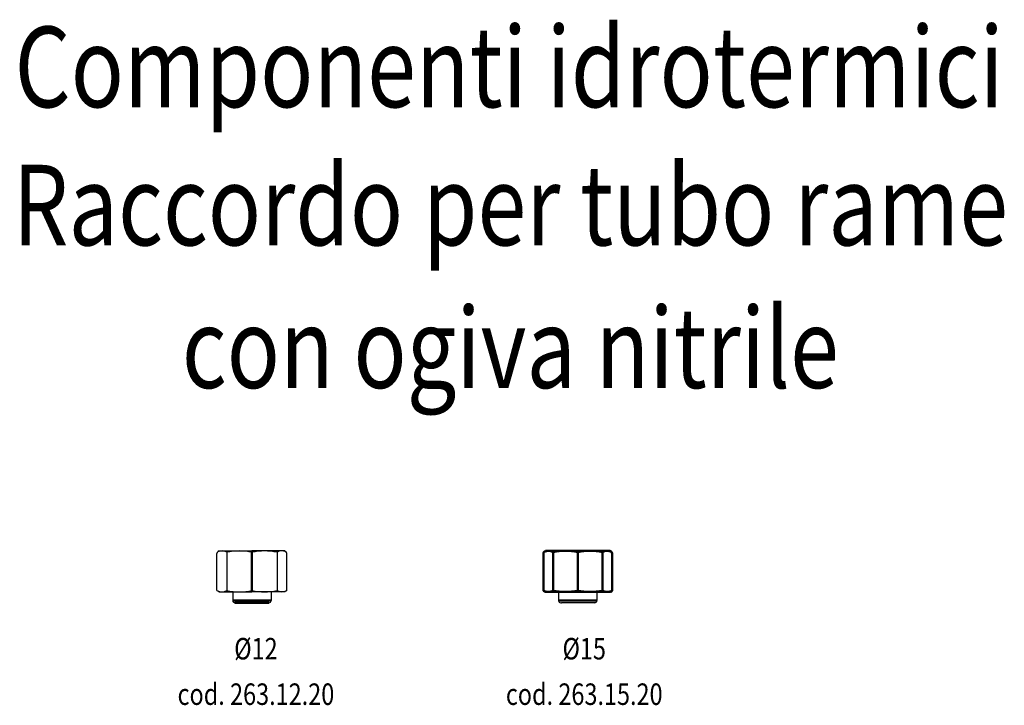
# Model space of a CAD drawing. Extents: x 203 to 660, y 29 to 348.
import ezdxf
from ezdxf.enums import TextEntityAlignment as Align

# ---------------------------------------------------------------- set-up
doc = ezdxf.new("R2010")
doc.units = 0
doc.layers.get('0').update_dxf_attribs({"linetype": 'CONTINUOUS'})
doc.layers.add('AM_0', color=7, linetype='CONTINUOUS', lineweight=50)
doc.layers.add('CONTORNO', color=7, linetype='CONTINUOUS')
doc.styles.get("Standard").update_dxf_attribs({"font": 'simplex.shx', "width": 0.8})

# ---------------------------------------------------------------- blocks, each defined once
blk = doc.blocks.new('A$C0A5C1EBD')
for p, q in [((1.01, 19), (0.5, 18.71)), ((1.01, 19), (15.99, 19)), ((4.51, 0.45), (4.51, 18.42)), ((30.97, 19), (15.99, 19)), ((27.47, 0.45), (27.47, 18.42)), ((30.97, 19), (31.48, 18.71)), ((0, 0.43), (0, 17.84)), ((31.98, 0.43), (31.98, 17.84)), ((0.74, 0), (0, 0.43)), ((31.24, 0), (31.98, 0.43)), ((0.74, 0), (15.99, 0)), ((31.24, 0), (15.99, 0))]:
    blk.add_line(p, q)
for centre, radius, start, end in [((1, 17.84), 1, 120, 180), ((2.24, 14.26), 4.74, 61.4443, 113.5827), ((10.25, -9.57), 28.57, 78.4084, 101.5916), ((21.73, -9.57), 28.57, 78.4084, 101.5916), ((29.73, 14.26), 4.74, 66.4173, 118.5557), ((30.98, 17.84), 1, 0, 60), ((2.27, 5.77), 5.78, 247.1888, 292.8112), ((10.25, 37.2), 37.2, 261.1231, 278.8769), ((21.73, 37.2), 37.2, 261.1231, 278.8769), ((29.71, 5.77), 5.78, 247.1888, 292.8112)]:
    blk.add_arc(centre, radius, start, end)
at = {"layer": 'AM_0'}
blk.add_line((15.99, 18.42), (15.99, 0.45), dxfattribs=at)
blk = doc.blocks.new('A$C580B4EC3')
at = {"layer": 'AM_0'}
blk.add_line((7.09, 1), (24.89, 1), dxfattribs=at)
at = {"layer": 'CONTORNO'}
for p, q in [((7.09, 5.12), (7.09, 1)), ((24.89, 5.12), (24.89, 1)), ((8.09, 0), (8.49, 0)), ((23.49, 0), (8.49, 0)), ((23.89, 0), (23.49, 0))]:
    blk.add_line(p, q, dxfattribs=at)
for centre, start, end in [((8.09, 1), 180, 270), ((23.89, 1), 270, 0)]:
    blk.add_arc(centre, 1, start, end, dxfattribs=at)
at = {"layer": 'AM_0'}
blk.add_blockref('A$C0A5C1EBD', (0, 5.12), dxfattribs=at)
blk = doc.blocks.new('A$C5FD07E23')
at = {"layer": 'AM_0'}
for p, q in [((16.26, 23.51), (16.26, 5.68)), ((7.36, 1), (25.16, 1)), ((8.36, 0), (24.16, 0))]:
    blk.add_line(p, q, dxfattribs=at)
at = {"layer": 'CONTORNO'}
for p, q in [((0, 5.68), (0, 22.93)), ((1.01, 24.1), (0.5, 23.8)), ((1.01, 24.1), (16.26, 24.1)), ((4.59, 23.51), (4.59, 5.68)), ((31.51, 24.1), (16.26, 24.1)), ((27.93, 23.51), (27.93, 5.68)), ((31.51, 24.1), (32.02, 23.8)), ((32.52, 5.68), (32.52, 22.93)), ((1.01, 5.1), (16.26, 5.1)), ((7.36, 5.1), (7.36, 1)), ((31.51, 5.1), (16.26, 5.1)), ((25.16, 5.1), (25.16, 1))]:
    blk.add_line(p, q, dxfattribs=at)
for points in [[(0, 5.68), (1.01, 5.1)], [(32.52, 5.68), (31.51, 5.1)]]:
    blk.add_lwpolyline(points, dxfattribs=at)
for centre, radius, start, end in [((1, 22.93), 1, 120, 180), ((2.29, 19.29), 4.81, 61.4911, 114.1703), ((10.42, -5.42), 29.51, 78.5957, 101.4043), ((22.1, -5.42), 29.51, 78.5957, 101.4043), ((30.22, 19.29), 4.81, 65.8297, 118.5089), ((31.52, 22.93), 1, 0, 60), ((2.29, 9.9), 4.81, 241.4911, 298.5089), ((10.42, 34.61), 29.51, 258.5957, 281.4043), ((22.1, 34.61), 29.51, 258.5957, 281.4043), ((30.22, 9.9), 4.81, 241.4911, 298.5089), ((8.36, 1), 1, 180, 270), ((24.16, 1), 1, 270, 0)]:
    blk.add_arc(centre, radius, start, end, dxfattribs=at)

msp = doc.modelspace()

# ---------------------------------------------------------------- block references
at = {"layer": 'AM_0'}
for name, p in [('A$C5FD07E23', (294.27, 76.5)), ('A$C580B4EC3', (446.07, 76.5))]:
    msp.add_blockref(name, p, dxfattribs=at)

# ---------------------------------------------------------------- texts
at = {"layer": 'AM_0', "width": 0.8}
for s, height, p in [('Componenti idrotermici', 37.5, (430.15, 307.07)), ('Raccordo per tubo rame', 37.5, (430.7, 242.79)), ('con ogiva nitrile', 37.5, (430.7, 176.4)), ('Ø12', 10, (312.37, 50.12)), ('Ø15', 10, (465.07, 50.12)), ('cod. 263.12.20', 10, (312.37, 28.96)), ('cod. 263.15.20', 10, (465.07, 28.96))]:
    msp.add_text(s, height=height, dxfattribs=at).set_placement(p, align=Align.CENTER)

doc.saveas('drawing.dxf')
